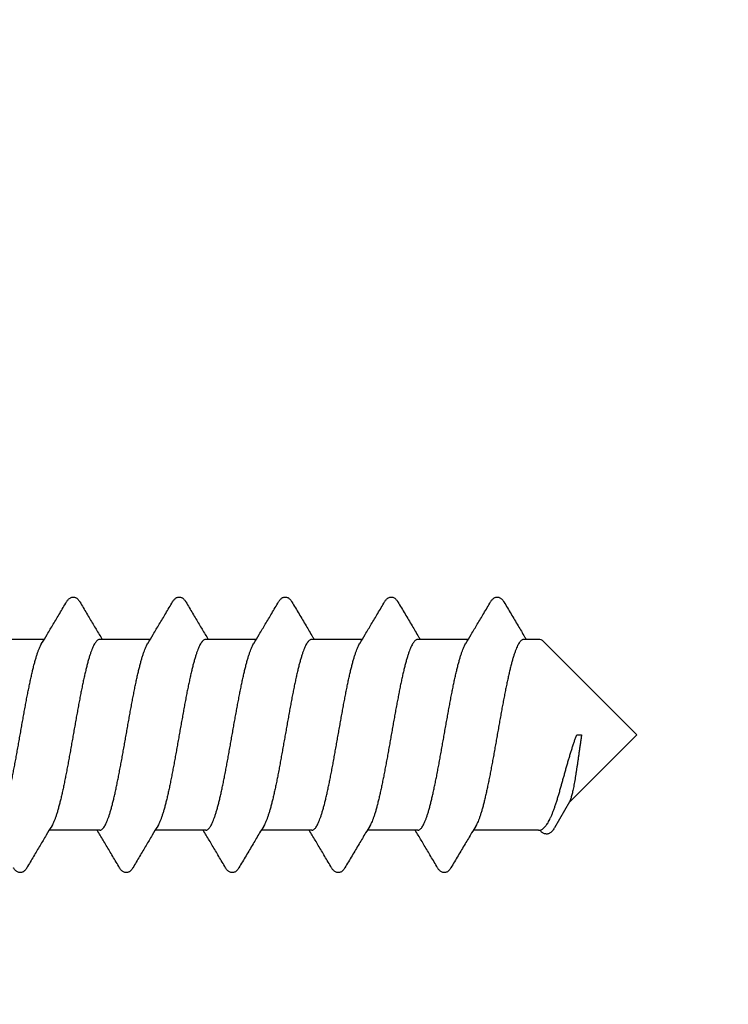
# Model space of a CAD drawing. Units: millimetres. Extents: x 112 to 13391, y -1232 to 350.
# Drawn here: x 3689 to 3700, y -855 to -841 of the extents above; entities that cross this region are included whole.
import ezdxf

# ---------------------------------------------------------------- set-up
doc = ezdxf.new("R2010")
doc.units = ezdxf.units.MM
doc.layers.add('Метизы', color=7, linetype='Continuous')
doc.layers.add('Профили', color=82, linetype='Continuous')

# ---------------------------------------------------------------- blocks, each defined once
blk = doc.blocks.new('AH.MCK102')
at = {"layer": 'Профили'}
blk.add_circle((0, 0), 39, dxfattribs=at)
for start, end in [(135.883, 179.117), (180.883, 224.117)]:
    blk.add_arc((0, 0), 40.5, start, end, dxfattribs=at)
blk = doc.blocks.new('AHLP38-302')
at = {"layer": 'Профили'}
for radius, start, end in [(41.7, 47.0467, 83.5933), (40.5, 45.4213, 134.5787)]:
    blk.add_arc((0, -61.061), radius, start, end, dxfattribs=at)
blk = doc.blocks.new('164-394')
at = {"layer": 'Метизы'}
for p, q in [((7.614, 1.35), (6.9, 1.35)), ((9.114, 1.35), (8.4, 1.35)), ((10.614, 1.35), (9.9, 1.35)), ((12.114, 1.35), (11.4, 1.35)), ((13.614, 1.35), (12.9, 1.35)), ((14.609, 1.35), (14.4, 1.35)), ((16, 0), (14.679, 1.321)), ((16, 0), (15.041, -0.959)), ((15.15, 0), (15.218, 0)), ((15.046, -0.95), (14.834, -1.317)), ((8.4, -1.35), (7.686, -1.35)), ((9.9, -1.35), (9.186, -1.35)), ((11.4, -1.35), (10.686, -1.35)), ((12.9, -1.35), (12.186, -1.35)), ((14.609, -1.35), (13.686, -1.35)), ((14.705, -1.295), (14.679, -1.321))]:
    blk.add_line(p, q, dxfattribs=at)
for centre, start, end in [((14.609, 1.25), 45, 90), ((14.609, -1.25), 270, 315)]:
    blk.add_arc(centre, 0.1, start, end, dxfattribs=at)
for points, knots in [([(7.579, 1.291), (7.605, 1.334), (7.66, 1.426), (7.745, 1.568), (7.837, 1.722), (7.899, 1.828), (7.931, 1.882)], [0, 0, 0, 0, 0.1522147, 0.3196502, 0.4992661, 0.6883268, 0.6883268, 0.6883268, 0.6883268]), ([(7.931, 1.882), (7.932, 1.883), (7.936, 1.891), (7.945, 1.903), (7.958, 1.919), (7.972, 1.931), (7.988, 1.942), (8.006, 1.948), (8.024, 1.951), (8.043, 1.949), (8.06, 1.943), (8.076, 1.933), (8.09, 1.921), (8.103, 1.906), (8.112, 1.893), (8.118, 1.884), (8.119, 1.882)], [0, 0, 0, 0, 0.0046737, 0.0256577, 0.0452417, 0.0640908, 0.0828538, 0.1019405, 0.1209144, 0.1392846, 0.1571907, 0.1751463, 0.193719, 0.2134873, 0.2350607, 0.2425009, 0.2425009, 0.2425009, 0.2425009]), ([(8.119, 1.882), (8.151, 1.828), (8.213, 1.722), (8.305, 1.569), (8.378, 1.445), (8.421, 1.374), (8.436, 1.35)], [0, 0, 0, 0, 0.188813, 0.3684273, 0.5358615, 0.6192488, 0.6192488, 0.6192488, 0.6192488]), ([(9.079, 1.291), (9.105, 1.334), (9.16, 1.426), (9.245, 1.568), (9.337, 1.722), (9.399, 1.828), (9.431, 1.882)], [0, 0, 0, 0, 0.1522147, 0.3196502, 0.4992661, 0.6883268, 0.6883268, 0.6883268, 0.6883268]), ([(9.431, 1.882), (9.432, 1.884), (9.437, 1.892), (9.446, 1.905), (9.459, 1.92), (9.473, 1.933), (9.489, 1.942), (9.506, 1.948), (9.524, 1.951), (9.543, 1.949), (9.561, 1.942), (9.577, 1.932), (9.591, 1.92), (9.604, 1.905), (9.613, 1.892), (9.618, 1.884), (9.619, 1.882)], [0, 0, 0, 0, 0.0056374, 0.0273387, 0.0473115, 0.0660878, 0.0841123, 0.1018487, 0.1199275, 0.1387892, 0.1579084, 0.1768073, 0.1957462, 0.2153693, 0.2362992, 0.2424917, 0.2424917, 0.2424917, 0.2424917]), ([(9.619, 1.882), (9.651, 1.828), (9.713, 1.722), (9.805, 1.569), (9.878, 1.445), (9.921, 1.374), (9.936, 1.35)], [0, 0, 0, 0, 0.188813, 0.3684273, 0.5358615, 0.6192488, 0.6192488, 0.6192488, 0.6192488]), ([(10.579, 1.291), (10.605, 1.334), (10.66, 1.426), (10.745, 1.568), (10.837, 1.722), (10.899, 1.828), (10.931, 1.882)], [0, 0, 0, 0, 0.1522147, 0.3196502, 0.4992661, 0.6883268, 0.6883268, 0.6883268, 0.6883268]), ([(10.931, 1.882), (10.932, 1.884), (10.937, 1.892), (10.946, 1.905), (10.959, 1.92), (10.973, 1.932), (10.988, 1.942), (11.006, 1.948), (11.025, 1.951), (11.044, 1.949), (11.062, 1.942), (11.078, 1.932), (11.092, 1.919), (11.104, 1.904), (11.113, 1.892), (11.118, 1.884), (11.119, 1.882)], [0, 0, 0, 0, 0.0061309, 0.0276923, 0.0472686, 0.0656703, 0.083667, 0.1019676, 0.120745, 0.1398909, 0.1589058, 0.1774782, 0.1960595, 0.2153759, 0.2361558, 0.242512, 0.242512, 0.242512, 0.242512]), ([(11.119, 1.882), (11.153, 1.825), (11.22, 1.712), (11.318, 1.547), (11.389, 1.427), (11.428, 1.362), (11.436, 1.35)], [0, 0, 0, 0, 0.2003106, 0.3933352, 0.5760877, 0.6192325, 0.6192325, 0.6192325, 0.6192325]), ([(12.079, 1.291), (12.105, 1.334), (12.16, 1.426), (12.245, 1.568), (12.337, 1.722), (12.399, 1.828), (12.431, 1.882)], [0, 0, 0, 0, 0.1522147, 0.3196502, 0.4992661, 0.6883268, 0.6883268, 0.6883268, 0.6883268]), ([(12.431, 1.882), (12.432, 1.884), (12.437, 1.891), (12.445, 1.904), (12.458, 1.919), (12.472, 1.932), (12.487, 1.941), (12.504, 1.948), (12.522, 1.951), (12.541, 1.949), (12.559, 1.943), (12.576, 1.933), (12.591, 1.92), (12.604, 1.905), (12.613, 1.892), (12.618, 1.884), (12.619, 1.882)], [0, 0, 0, 0, 0.0048402, 0.0260514, 0.0457543, 0.0644475, 0.0825541, 0.1002239, 0.1178831, 0.136638, 0.1560148, 0.1754047, 0.1948315, 0.2149053, 0.2361746, 0.242484, 0.242484, 0.242484, 0.242484]), ([(12.619, 1.882), (12.653, 1.825), (12.72, 1.712), (12.818, 1.547), (12.889, 1.427), (12.928, 1.362), (12.936, 1.35)], [0, 0, 0, 0, 0.2003106, 0.3933352, 0.5760877, 0.6192325, 0.6192325, 0.6192325, 0.6192325]), ([(13.579, 1.291), (13.605, 1.334), (13.66, 1.426), (13.745, 1.568), (13.837, 1.722), (13.899, 1.828), (13.931, 1.882)], [0, 0, 0, 0, 0.1522147, 0.3196502, 0.4992661, 0.6883268, 0.6883268, 0.6883268, 0.6883268]), ([(13.931, 1.882), (13.932, 1.884), (13.937, 1.891), (13.945, 1.904), (13.958, 1.919), (13.973, 1.932), (13.989, 1.942), (14.007, 1.949), (14.027, 1.951), (14.046, 1.948), (14.063, 1.941), (14.078, 1.931), (14.092, 1.919), (14.104, 1.905), (14.113, 1.892), (14.118, 1.884), (14.119, 1.882)], [0, 0, 0, 0, 0.005248, 0.0265102, 0.0462324, 0.0651888, 0.0841554, 0.1035813, 0.1231485, 0.1422469, 0.1606685, 0.1784372, 0.1962676, 0.2150237, 0.2356358, 0.24252, 0.24252, 0.24252, 0.24252]), ([(14.119, 1.882), (14.153, 1.825), (14.22, 1.712), (14.318, 1.547), (14.389, 1.427), (14.428, 1.362), (14.436, 1.35)], [0, 0, 0, 0, 0.2003106, 0.3933352, 0.5760877, 0.6192325, 0.6192325, 0.6192325, 0.6192325]), ([(6.9, -1.35), (6.905, -1.35), (6.915, -1.348), (6.93, -1.34), (6.945, -1.327), (6.96, -1.308), (6.974, -1.285), (6.989, -1.258), (7.004, -1.225), (7.018, -1.188), (7.033, -1.146), (7.047, -1.1), (7.062, -1.05), (7.077, -0.996), (7.091, -0.938), (7.106, -0.877), (7.121, -0.812), (7.135, -0.744), (7.15, -0.673), (7.165, -0.6), (7.179, -0.525), (7.194, -0.447), (7.209, -0.368), (7.224, -0.288), (7.238, -0.206), (7.253, -0.124), (7.268, -0.041), (7.282, 0.042), (7.297, 0.125), (7.312, 0.208), (7.326, 0.289), (7.341, 0.37), (7.356, 0.449), (7.37, 0.526), (7.385, 0.602), (7.4, 0.675), (7.414, 0.745), (7.429, 0.813), (7.444, 0.878), (7.458, 0.939), (7.473, 0.997), (7.488, 1.051), (7.502, 1.101), (7.517, 1.147), (7.531, 1.188), (7.546, 1.225), (7.561, 1.258), (7.572, 1.279), (7.578, 1.289), (7.579, 1.291)], [0, 0, 0, 0, 0.014915, 0.031499, 0.050994, 0.074109, 0.101196, 0.132482, 0.168116, 0.208076, 0.25223, 0.300431, 0.352672, 0.408859, 0.46872, 0.531936, 0.598338, 0.667897, 0.740306, 0.815171, 0.892108, 0.971005, 1.051586, 1.133522, 1.216553, 1.300305, 1.384582, 1.468969, 1.553236, 1.637, 1.720003, 1.801949, 1.882481, 1.96138, 2.038268, 2.112968, 2.18512, 2.254535, 2.320923, 2.384059, 2.443756, 2.499766, 2.551968, 2.600139, 2.644214, 2.684052, 2.719621, 2.750901, 2.75587, 2.75587, 2.75587, 2.75587]), ([(8.4, 1.35), (8.395, 1.35), (8.385, 1.348), (8.37, 1.34), (8.355, 1.327), (8.34, 1.308), (8.326, 1.285), (8.311, 1.258), (8.296, 1.225), (8.282, 1.188), (8.267, 1.147), (8.253, 1.101), (8.238, 1.051), (8.223, 0.996), (8.209, 0.939), (8.194, 0.877), (8.179, 0.813), (8.165, 0.745), (8.15, 0.674), (8.135, 0.601), (8.121, 0.526), (8.106, 0.448), (8.091, 0.369), (8.077, 0.288), (8.062, 0.207), (8.047, 0.124), (8.033, 0.042), (8.018, -0.042), (8.003, -0.124), (7.989, -0.207), (7.974, -0.288), (7.959, -0.369), (7.945, -0.448), (7.93, -0.526), (7.915, -0.601), (7.901, -0.674), (7.886, -0.745), (7.871, -0.813), (7.857, -0.877), (7.842, -0.939), (7.827, -0.996), (7.813, -1.051), (7.798, -1.101), (7.783, -1.147), (7.769, -1.188), (7.754, -1.225), (7.739, -1.258), (7.728, -1.279), (7.722, -1.289), (7.721, -1.291)], [0, 0, 0, 0, 0.014929, 0.031529, 0.050991, 0.07407, 0.101152, 0.132472, 0.168077, 0.207936, 0.252033, 0.300245, 0.352495, 0.408544, 0.468263, 0.531428, 0.59786, 0.667322, 0.7395, 0.814228, 0.89115, 0.970089, 1.050661, 1.132625, 1.215673, 1.299465, 1.383767, 1.46817, 1.552479, 1.636273, 1.719318, 1.801273, 1.881856, 1.9608, 2.037723, 2.112446, 2.184624, 2.254095, 2.320531, 2.383695, 2.44341, 2.499466, 2.551722, 2.599935, 2.644031, 2.68389, 2.719501, 2.750823, 2.75587, 2.75587, 2.75587, 2.75587]), ([(8.4, -1.35), (8.405, -1.35), (8.415, -1.348), (8.43, -1.34), (8.445, -1.327), (8.46, -1.308), (8.474, -1.286), (8.489, -1.258), (8.503, -1.225), (8.518, -1.188), (8.533, -1.147), (8.547, -1.101), (8.562, -1.051), (8.577, -0.997), (8.591, -0.939), (8.606, -0.878), (8.621, -0.813), (8.635, -0.745), (8.65, -0.675), (8.665, -0.601), (8.679, -0.526), (8.694, -0.449), (8.709, -0.37), (8.723, -0.289), (8.738, -0.207), (8.753, -0.125), (8.767, -0.042), (8.782, 0.041), (8.797, 0.124), (8.811, 0.206), (8.826, 0.288), (8.841, 0.368), (8.855, 0.448), (8.87, 0.525), (8.885, 0.6), (8.899, 0.674), (8.914, 0.744), (8.929, 0.812), (8.943, 0.877), (8.958, 0.938), (8.973, 0.996), (8.987, 1.05), (9.002, 1.1), (9.017, 1.146), (9.031, 1.188), (9.046, 1.225), (9.06, 1.258), (9.072, 1.279), (9.078, 1.289), (9.079, 1.291)], [0, 0, 0, 0, 0.014921, 0.031506, 0.050956, 0.074029, 0.101096, 0.132385, 0.167943, 0.207796, 0.251877, 0.300053, 0.352242, 0.408249, 0.467969, 0.531108, 0.597482, 0.666855, 0.739048, 0.813776, 0.890662, 0.96952, 1.050051, 1.132057, 1.215106, 1.29885, 1.38306, 1.467521, 1.551876, 1.635666, 1.718652, 1.80059, 1.881268, 1.960255, 2.037166, 2.111834, 2.184102, 2.253655, 2.320122, 2.383267, 2.442994, 2.499157, 2.551472, 2.5997, 2.643782, 2.683714, 2.71939, 2.75074, 2.75587, 2.75587, 2.75587, 2.75587]), ([(9.9, 1.35), (9.895, 1.35), (9.885, 1.348), (9.87, 1.34), (9.855, 1.327), (9.84, 1.308), (9.826, 1.286), (9.811, 1.258), (9.797, 1.225), (9.782, 1.188), (9.767, 1.147), (9.753, 1.101), (9.738, 1.051), (9.723, 0.997), (9.709, 0.939), (9.694, 0.878), (9.679, 0.813), (9.665, 0.745), (9.65, 0.675), (9.635, 0.602), (9.621, 0.526), (9.606, 0.449), (9.591, 0.37), (9.577, 0.289), (9.562, 0.208), (9.547, 0.125), (9.533, 0.043), (9.518, -0.04), (9.503, -0.123), (9.489, -0.206), (9.474, -0.287), (9.459, -0.368), (9.445, -0.447), (9.43, -0.525), (9.415, -0.6), (9.401, -0.674), (9.386, -0.744), (9.371, -0.812), (9.357, -0.877), (9.342, -0.938), (9.327, -0.996), (9.313, -1.05), (9.298, -1.1), (9.283, -1.146), (9.269, -1.188), (9.254, -1.225), (9.239, -1.258), (9.228, -1.279), (9.222, -1.289), (9.221, -1.291)], [0, 0, 0, 0, 0.01492, 0.031502, 0.050952, 0.074023, 0.101085, 0.132372, 0.167927, 0.207774, 0.251835, 0.300005, 0.352196, 0.408195, 0.467883, 0.530987, 0.597363, 0.666746, 0.738894, 0.813558, 0.890418, 0.969293, 1.049803, 1.131732, 1.214697, 1.298446, 1.38269, 1.467069, 1.551322, 1.63506, 1.718181, 1.800347, 1.881103, 1.960018, 2.036943, 2.111789, 2.184174, 2.253706, 2.320092, 2.383298, 2.443148, 2.499326, 2.551558, 2.599753, 2.643903, 2.683862, 2.719498, 2.750782, 2.75587, 2.75587, 2.75587, 2.75587]), ([(9.9, -1.35), (9.905, -1.35), (9.915, -1.348), (9.93, -1.34), (9.945, -1.326), (9.96, -1.308), (9.974, -1.285), (9.989, -1.258), (10.004, -1.225), (10.018, -1.188), (10.033, -1.146), (10.047, -1.1), (10.062, -1.05), (10.077, -0.996), (10.091, -0.938), (10.106, -0.877), (10.121, -0.812), (10.135, -0.744), (10.15, -0.674), (10.165, -0.601), (10.179, -0.525), (10.194, -0.448), (10.209, -0.369), (10.223, -0.288), (10.238, -0.206), (10.253, -0.124), (10.267, -0.041), (10.282, 0.042), (10.297, 0.125), (10.311, 0.207), (10.326, 0.289), (10.341, 0.369), (10.356, 0.448), (10.37, 0.526), (10.385, 0.601), (10.4, 0.674), (10.414, 0.745), (10.429, 0.813), (10.444, 0.877), (10.458, 0.939), (10.473, 0.997), (10.487, 1.051), (10.502, 1.101), (10.517, 1.147), (10.531, 1.188), (10.546, 1.225), (10.561, 1.258), (10.572, 1.279), (10.578, 1.289), (10.579, 1.291)], [0, 0, 0, 0, 0.014932, 0.03155, 0.051048, 0.074125, 0.101209, 0.132552, 0.168208, 0.208106, 0.252189, 0.300413, 0.35271, 0.408837, 0.46854, 0.531694, 0.598151, 0.667675, 0.739893, 0.814578, 0.891497, 0.970468, 1.051108, 1.133032, 1.216045, 1.299838, 1.384174, 1.468593, 1.552843, 1.63661, 1.719659, 1.801643, 1.882178, 1.961078, 2.037982, 2.112707, 2.18488, 2.2543, 2.320705, 2.383856, 2.44357, 2.499595, 2.55182, 2.600016, 2.644103, 2.683952, 2.719542, 2.75085, 2.755869, 2.755869, 2.755869, 2.755869]), ([(11.4, 1.35), (11.395, 1.35), (11.385, 1.348), (11.37, 1.34), (11.355, 1.327), (11.34, 1.308), (11.326, 1.286), (11.311, 1.258), (11.297, 1.225), (11.282, 1.188), (11.267, 1.147), (11.253, 1.101), (11.238, 1.051), (11.223, 0.997), (11.209, 0.939), (11.194, 0.878), (11.179, 0.813), (11.165, 0.745), (11.15, 0.675), (11.135, 0.601), (11.121, 0.526), (11.106, 0.449), (11.091, 0.37), (11.077, 0.289), (11.062, 0.207), (11.047, 0.125), (11.033, 0.042), (11.018, -0.041), (11.003, -0.124), (10.989, -0.206), (10.974, -0.288), (10.959, -0.368), (10.945, -0.448), (10.93, -0.525), (10.915, -0.601), (10.901, -0.674), (10.886, -0.744), (10.871, -0.812), (10.857, -0.877), (10.842, -0.938), (10.827, -0.996), (10.813, -1.05), (10.798, -1.1), (10.783, -1.146), (10.769, -1.188), (10.754, -1.225), (10.739, -1.258), (10.728, -1.279), (10.722, -1.289), (10.721, -1.291)], [0, 0, 0, 0, 0.014914, 0.031482, 0.050945, 0.074029, 0.101092, 0.132359, 0.167912, 0.207795, 0.251887, 0.300049, 0.352201, 0.408249, 0.467999, 0.531141, 0.597488, 0.666858, 0.739101, 0.813851, 0.890727, 0.969548, 1.050126, 1.132168, 1.215223, 1.298945, 1.383152, 1.467655, 1.552027, 1.635808, 1.718766, 1.800729, 1.881427, 1.960412, 2.037305, 2.111963, 2.184243, 2.253796, 2.32025, 2.383375, 2.443099, 2.499258, 2.551562, 2.599776, 2.643845, 2.683767, 2.719433, 2.750773, 2.755872, 2.755872, 2.755872, 2.755872]), ([(11.4, -1.35), (11.405, -1.35), (11.415, -1.348), (11.43, -1.34), (11.445, -1.327), (11.46, -1.308), (11.474, -1.286), (11.489, -1.258), (11.503, -1.225), (11.518, -1.188), (11.533, -1.147), (11.547, -1.101), (11.562, -1.051), (11.577, -0.997), (11.591, -0.939), (11.606, -0.878), (11.621, -0.813), (11.635, -0.745), (11.65, -0.675), (11.665, -0.602), (11.679, -0.526), (11.694, -0.449), (11.709, -0.37), (11.723, -0.289), (11.738, -0.208), (11.753, -0.125), (11.767, -0.042), (11.782, 0.041), (11.797, 0.124), (11.811, 0.206), (11.826, 0.288), (11.841, 0.369), (11.855, 0.448), (11.87, 0.525), (11.885, 0.601), (11.899, 0.674), (11.914, 0.745), (11.929, 0.813), (11.943, 0.877), (11.958, 0.939), (11.973, 0.996), (11.987, 1.051), (12.002, 1.101), (12.017, 1.147), (12.031, 1.188), (12.046, 1.225), (12.061, 1.258), (12.072, 1.279), (12.078, 1.289), (12.079, 1.291)], [0, 0, 0, 0, 0.014917, 0.0315, 0.050948, 0.07402, 0.101085, 0.132373, 0.167934, 0.207779, 0.251851, 0.300026, 0.352223, 0.408225, 0.467919, 0.531032, 0.597413, 0.666802, 0.738952, 0.813623, 0.890487, 0.969364, 1.049876, 1.131807, 1.214772, 1.298572, 1.383013, 1.467638, 1.551976, 1.635712, 1.718819, 1.800956, 1.881668, 1.960545, 2.037456, 2.112271, 2.184608, 2.254078, 2.320443, 2.383625, 2.443435, 2.499557, 2.551744, 2.599927, 2.644051, 2.683974, 2.719564, 2.750838, 2.75587, 2.75587, 2.75587, 2.75587]), ([(12.9, 1.35), (12.895, 1.35), (12.885, 1.348), (12.87, 1.34), (12.855, 1.326), (12.84, 1.308), (12.826, 1.285), (12.811, 1.258), (12.796, 1.225), (12.782, 1.188), (12.767, 1.146), (12.753, 1.101), (12.738, 1.05), (12.723, 0.996), (12.709, 0.938), (12.694, 0.877), (12.679, 0.812), (12.665, 0.745), (12.65, 0.674), (12.635, 0.601), (12.621, 0.525), (12.606, 0.448), (12.591, 0.369), (12.577, 0.288), (12.562, 0.206), (12.547, 0.124), (12.533, 0.041), (12.518, -0.042), (12.503, -0.125), (12.489, -0.207), (12.474, -0.289), (12.459, -0.369), (12.444, -0.448), (12.43, -0.526), (12.415, -0.601), (12.4, -0.674), (12.386, -0.745), (12.371, -0.813), (12.356, -0.877), (12.342, -0.939), (12.327, -0.997), (12.313, -1.051), (12.298, -1.101), (12.283, -1.147), (12.269, -1.188), (12.254, -1.225), (12.239, -1.258), (12.228, -1.279), (12.222, -1.289), (12.221, -1.291)], [0, 0, 0, 0, 0.014931, 0.031546, 0.051038, 0.074111, 0.101191, 0.132529, 0.168181, 0.208074, 0.252149, 0.300368, 0.352662, 0.408793, 0.468492, 0.531637, 0.598092, 0.667626, 0.739863, 0.814532, 0.891443, 0.970423, 1.05109, 1.133021, 1.216016, 1.29981, 1.38417, 1.468635, 1.552855, 1.636609, 1.71967, 1.801695, 1.882242, 1.961109, 2.038008, 2.112758, 2.18498, 2.254361, 2.320743, 2.383898, 2.443644, 2.499675, 2.551862, 2.600045, 2.644143, 2.68402, 2.719578, 2.750866, 2.755871, 2.755871, 2.755871, 2.755871]), ([(12.9, -1.35), (12.905, -1.35), (12.915, -1.348), (12.93, -1.34), (12.945, -1.327), (12.96, -1.308), (12.974, -1.285), (12.989, -1.258), (13.003, -1.225), (13.018, -1.188), (13.033, -1.147), (13.047, -1.101), (13.062, -1.051), (13.077, -0.996), (13.091, -0.939), (13.106, -0.877), (13.121, -0.813), (13.135, -0.745), (13.15, -0.674), (13.165, -0.601), (13.179, -0.525), (13.194, -0.448), (13.209, -0.369), (13.223, -0.288), (13.238, -0.206), (13.253, -0.124), (13.268, -0.041), (13.282, 0.042), (13.297, 0.125), (13.312, 0.208), (13.326, 0.289), (13.341, 0.37), (13.356, 0.449), (13.37, 0.526), (13.385, 0.602), (13.4, 0.675), (13.414, 0.745), (13.429, 0.813), (13.444, 0.878), (13.458, 0.939), (13.473, 0.997), (13.488, 1.051), (13.502, 1.101), (13.517, 1.147), (13.531, 1.188), (13.546, 1.225), (13.561, 1.258), (13.572, 1.279), (13.578, 1.289), (13.579, 1.291)], [0, 0, 0, 0, 0.014914, 0.031488, 0.050967, 0.074067, 0.101142, 0.132413, 0.168008, 0.207933, 0.252058, 0.300238, 0.352428, 0.408557, 0.46837, 0.531551, 0.597914, 0.667394, 0.739738, 0.814556, 0.891464, 0.970348, 1.05107, 1.133213, 1.216321, 1.300054, 1.384407, 1.469039, 1.553484, 1.637281, 1.720246, 1.802173, 1.882682, 1.961556, 2.038415, 2.113086, 2.185229, 2.254616, 2.320993, 2.384105, 2.443796, 2.499793, 2.551986, 2.600158, 2.644228, 2.684065, 2.719625, 2.750908, 2.75587, 2.75587, 2.75587, 2.75587]), ([(14.4, 1.35), (14.396, 1.35), (14.386, 1.348), (14.372, 1.341), (14.357, 1.328), (14.342, 1.311), (14.327, 1.288), (14.313, 1.261), (14.298, 1.229), (14.283, 1.192), (14.269, 1.151), (14.254, 1.106), (14.239, 1.056), (14.225, 1.002), (14.21, 0.944), (14.195, 0.883), (14.181, 0.819), (14.166, 0.751), (14.151, 0.68), (14.137, 0.607), (14.122, 0.532), (14.107, 0.454), (14.092, 0.375), (14.078, 0.294), (14.063, 0.213), (14.048, 0.13), (14.034, 0.047), (14.019, -0.036), (14.004, -0.119), (13.989, -0.202), (13.975, -0.284), (13.96, -0.365), (13.945, -0.444), (13.931, -0.522), (13.916, -0.598), (13.901, -0.671), (13.886, -0.742), (13.872, -0.81), (13.857, -0.875), (13.842, -0.937), (13.828, -0.995), (13.813, -1.049), (13.798, -1.099), (13.784, -1.146), (13.769, -1.187), (13.754, -1.225), (13.74, -1.257), (13.728, -1.279), (13.722, -1.289), (13.721, -1.291)], [0, 0, 0, 0, 0.01299, 0.029332, 0.048445, 0.07112, 0.097795, 0.128685, 0.163879, 0.203382, 0.247139, 0.295056, 0.347005, 0.402829, 0.462351, 0.525372, 0.591675, 0.661029, 0.733185, 0.807886, 0.884861, 0.963829, 1.044501, 1.126581, 1.209767, 1.293751, 1.378225, 1.462876, 1.54739, 1.631455, 1.714761, 1.797001, 1.877871, 1.957075, 2.034322, 2.109332, 2.181831, 2.25156, 2.318269, 2.381726, 2.44171, 2.498022, 2.550479, 2.598923, 2.643223, 2.683278, 2.719029, 2.750471, 2.755885, 2.755885, 2.755885, 2.755885]), ([(14.925, -0.741), (14.93, -0.723), (14.94, -0.687), (14.955, -0.633), (14.971, -0.578), (14.986, -0.522), (15.002, -0.467), (15.018, -0.411), (15.034, -0.355), (15.05, -0.301), (15.066, -0.247), (15.083, -0.194), (15.099, -0.142), (15.116, -0.093), (15.133, -0.046), (15.144, -0.015), (15.15, 0)], [0, 0, 0, 0, 0.0551978, 0.1115486, 0.1687688, 0.22651, 0.2844955, 0.3425014, 0.4002696, 0.4575478, 0.5140749, 0.569531, 0.6236268, 0.675964, 0.7262792, 0.7741673, 0.7741673, 0.7741673, 0.7741673]), ([(15.218, 0), (15.216, -0.018), (15.21, -0.053), (15.203, -0.106), (15.195, -0.16), (15.187, -0.214), (15.18, -0.268), (15.172, -0.322), (15.164, -0.375), (15.157, -0.427), (15.149, -0.478), (15.141, -0.528), (15.134, -0.576), (15.126, -0.623), (15.119, -0.667), (15.111, -0.709), (15.104, -0.749), (15.096, -0.786), (15.089, -0.82), (15.081, -0.85), (15.074, -0.878), (15.066, -0.902), (15.059, -0.923), (15.052, -0.939), (15.048, -0.947), (15.046, -0.95)], [0, 0, 0, 0, 0.0533832, 0.107452, 0.1619163, 0.2165569, 0.2711649, 0.3254627, 0.3791121, 0.4319234, 0.4837225, 0.534218, 0.5830674, 0.6300849, 0.6751561, 0.7180088, 0.7583473, 0.795972, 0.8308424, 0.8627409, 0.8914541, 0.9168317, 0.9388819, 0.9575278, 0.9672572, 0.9672572, 0.9672572, 0.9672572]), ([(14.705, -1.295), (14.707, -1.293), (14.715, -1.284), (14.729, -1.267), (14.745, -1.242), (14.761, -1.213), (14.777, -1.18), (14.794, -1.144), (14.81, -1.103), (14.826, -1.059), (14.843, -1.013), (14.859, -0.963), (14.876, -0.91), (14.892, -0.856), (14.909, -0.799), (14.92, -0.76), (14.925, -0.741)], [0, 0, 0, 0, 0.0094604, 0.0353814, 0.0648951, 0.0980493, 0.1348043, 0.1750603, 0.2186741, 0.26547, 0.3152461, 0.3677796, 0.4228304, 0.4801442, 0.5394546, 0.6004855, 0.6004855, 0.6004855, 0.6004855]), ([(7.721, -1.291), (7.695, -1.334), (7.64, -1.426), (7.555, -1.569), (7.463, -1.722), (7.401, -1.828), (7.369, -1.882)], [0, 0, 0, 0, 0.1524653, 0.3198995, 0.4995139, 0.6883269, 0.6883269, 0.6883269, 0.6883269]), ([(8.681, -1.882), (8.649, -1.828), (8.587, -1.722), (8.495, -1.568), (8.422, -1.445), (8.379, -1.374), (8.364, -1.35)], [0, 0, 0, 0, 0.1890607, 0.3686766, 0.5361121, 0.6192487, 0.6192487, 0.6192487, 0.6192487]), ([(9.221, -1.291), (9.195, -1.334), (9.14, -1.426), (9.055, -1.569), (8.963, -1.722), (8.901, -1.828), (8.869, -1.882)], [0, 0, 0, 0, 0.1524653, 0.3198995, 0.4995139, 0.6883269, 0.6883269, 0.6883269, 0.6883269]), ([(10.181, -1.882), (10.149, -1.828), (10.087, -1.722), (9.995, -1.568), (9.922, -1.445), (9.879, -1.374), (9.864, -1.35)], [0, 0, 0, 0, 0.1890607, 0.3686766, 0.5361121, 0.6192487, 0.6192487, 0.6192487, 0.6192487]), ([(10.721, -1.291), (10.702, -1.323), (10.651, -1.407), (10.568, -1.547), (10.47, -1.712), (10.403, -1.825), (10.369, -1.882)], [0, 0, 0, 0, 0.1122378, 0.2949902, 0.4880149, 0.6883255, 0.6883255, 0.6883255, 0.6883255]), ([(11.681, -1.882), (11.649, -1.828), (11.587, -1.722), (11.495, -1.568), (11.422, -1.445), (11.379, -1.374), (11.364, -1.35)], [0, 0, 0, 0, 0.1890607, 0.3686766, 0.5361121, 0.6192487, 0.6192487, 0.6192487, 0.6192487]), ([(12.221, -1.291), (12.202, -1.323), (12.151, -1.407), (12.068, -1.547), (11.97, -1.712), (11.903, -1.825), (11.869, -1.882)], [0, 0, 0, 0, 0.1122378, 0.2949902, 0.4880149, 0.6883255, 0.6883255, 0.6883255, 0.6883255]), ([(13.181, -1.882), (13.149, -1.828), (13.087, -1.722), (12.995, -1.568), (12.922, -1.445), (12.879, -1.374), (12.864, -1.35)], [0, 0, 0, 0, 0.1890607, 0.3686766, 0.5361121, 0.6192487, 0.6192487, 0.6192487, 0.6192487]), ([(13.721, -1.291), (13.702, -1.323), (13.651, -1.407), (13.568, -1.547), (13.47, -1.712), (13.403, -1.825), (13.369, -1.882)], [0, 0, 0, 0, 0.1122378, 0.2949902, 0.4880149, 0.6883255, 0.6883255, 0.6883255, 0.6883255]), ([(14.834, -1.317), (14.833, -1.319), (14.828, -1.327), (14.818, -1.342), (14.804, -1.361), (14.789, -1.376), (14.774, -1.388), (14.758, -1.397), (14.74, -1.403), (14.721, -1.404), (14.702, -1.402), (14.684, -1.396), (14.668, -1.387), (14.653, -1.375), (14.64, -1.362), (14.632, -1.352), (14.629, -1.348)], [0, 0, 0, 0, 0.0047306, 0.030482, 0.0532231, 0.07382, 0.0930102, 0.1116418, 0.1301845, 0.1488712, 0.1676076, 0.1862919, 0.2049738, 0.224034, 0.2442008, 0.2604381, 0.2604381, 0.2604381, 0.2604381]), ([(7.369, -1.882), (7.368, -1.884), (7.363, -1.892), (7.354, -1.905), (7.341, -1.92), (7.327, -1.932), (7.312, -1.942), (7.294, -1.949), (7.274, -1.951), (7.255, -1.948), (7.237, -1.941), (7.221, -1.931), (7.207, -1.918), (7.195, -1.903), (7.187, -1.891), (7.182, -1.884), (7.181, -1.882)], [0, 0, 0, 0, 0.0066546, 0.0274523, 0.0466496, 0.0650719, 0.0835373, 0.1026151, 0.1221304, 0.1415958, 0.1606046, 0.1789816, 0.1973832, 0.2165997, 0.2374644, 0.2425147, 0.2425147, 0.2425147, 0.2425147]), ([(8.869, -1.882), (8.868, -1.884), (8.863, -1.892), (8.854, -1.905), (8.841, -1.92), (8.827, -1.932), (8.812, -1.942), (8.794, -1.949), (8.774, -1.951), (8.755, -1.948), (8.737, -1.941), (8.721, -1.931), (8.707, -1.918), (8.695, -1.903), (8.687, -1.891), (8.682, -1.884), (8.681, -1.882)], [0, 0, 0, 0, 0.0066546, 0.0274523, 0.0466496, 0.0650719, 0.0835373, 0.1026151, 0.1221304, 0.1415958, 0.1606046, 0.1789816, 0.1973832, 0.2165997, 0.2374644, 0.2425147, 0.2425147, 0.2425147, 0.2425147]), ([(10.369, -1.882), (10.368, -1.884), (10.363, -1.892), (10.354, -1.905), (10.341, -1.92), (10.327, -1.932), (10.312, -1.942), (10.294, -1.949), (10.274, -1.951), (10.255, -1.948), (10.237, -1.941), (10.221, -1.931), (10.207, -1.918), (10.195, -1.903), (10.187, -1.891), (10.182, -1.884), (10.181, -1.882)], [0, 0, 0, 0, 0.0066546, 0.0274523, 0.0466496, 0.0650719, 0.0835373, 0.1026151, 0.1221304, 0.1415958, 0.1606046, 0.1789816, 0.1973832, 0.2165997, 0.2374644, 0.2425147, 0.2425147, 0.2425147, 0.2425147]), ([(11.869, -1.882), (11.868, -1.884), (11.863, -1.892), (11.854, -1.905), (11.841, -1.92), (11.827, -1.932), (11.812, -1.942), (11.794, -1.949), (11.774, -1.951), (11.755, -1.948), (11.737, -1.941), (11.721, -1.931), (11.707, -1.918), (11.695, -1.903), (11.687, -1.891), (11.682, -1.884), (11.681, -1.882)], [0, 0, 0, 0, 0.0066546, 0.0274523, 0.0466496, 0.0650719, 0.0835373, 0.1026151, 0.1221304, 0.1415958, 0.1606046, 0.1789816, 0.1973832, 0.2165997, 0.2374644, 0.2425147, 0.2425147, 0.2425147, 0.2425147]), ([(13.369, -1.882), (13.368, -1.884), (13.363, -1.892), (13.354, -1.905), (13.341, -1.92), (13.327, -1.932), (13.312, -1.942), (13.294, -1.949), (13.274, -1.951), (13.255, -1.948), (13.237, -1.941), (13.221, -1.931), (13.207, -1.918), (13.195, -1.903), (13.187, -1.891), (13.182, -1.884), (13.181, -1.882)], [0, 0, 0, 0, 0.0066546, 0.0274523, 0.0466496, 0.0650719, 0.0835373, 0.1026151, 0.1221304, 0.1415958, 0.1606046, 0.1789816, 0.1973832, 0.2165997, 0.2374644, 0.2425147, 0.2425147, 0.2425147, 0.2425147])]:
    blk.add_open_spline(points, degree=3, knots=knots, dxfattribs=at)

msp = doc.modelspace()

# ---------------------------------------------------------------- block references
at = {"layer": 'Метизы'}
msp.add_blockref('164-394', (3682.212, -851.496), dxfattribs=at)
at = {"layer": 'Профили'}
msp.add_blockref('AH.MCK102', (3724.212, -851.496), dxfattribs=at)
at = {"layer": 'Профили', "rotation": 90}
msp.add_blockref('AHLP38-302', (3663.152, -851.496), dxfattribs=at)

doc.saveas('drawing.dxf')
